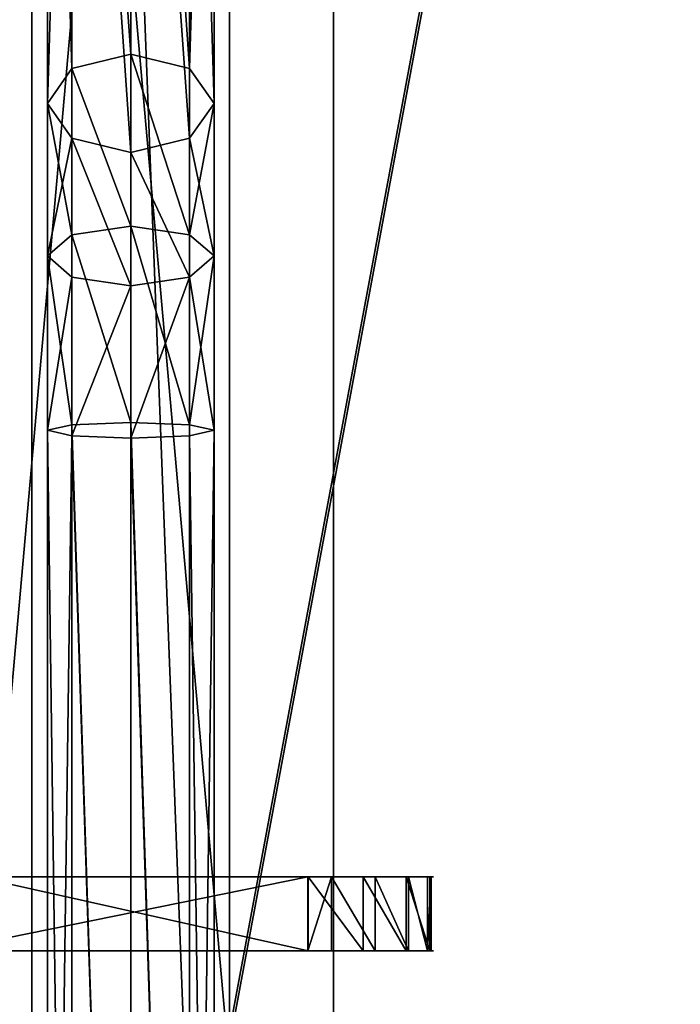
# Model space of a CAD drawing. Units: centimetres. Extents: x -400 to 400, y -309 to 313.
# Drawn here: x -77 to -63, y -120 to -100 of the extents above; entities that cross this region are included whole.
import ezdxf

# ---------------------------------------------------------------- set-up
doc = ezdxf.new("R2010")
doc.units = ezdxf.units.CM
doc.header["$LTSCALE"] = 2.54
doc.layers.get('0').update_dxf_attribs({"true_color": 0xff5454})
doc.layers.add('VP-EQ', color=7, linetype='Continuous', true_color=0x8a3492)

# ---------------------------------------------------------------- blocks, each defined once
blk = doc.blocks.new('Grupuj_15')
at = {"color": 0}
mesh = blk.add_polyface(dxfattribs=at)
corners = [(138.985, 132.771, 35.507), (137.809, 112.084, 29.963), (137.104, 134.588, 35.993), (136.164, 68.225, 18.211), (112.88, 133.643, 35.74), (137.903, 80.2, 21.42), (138.985, 105.259, 28.135), (138.985, 95.269, 25.458), (3.291, 40.485, 10.779), (0, 6.402, 1.646), (0, 11.397, 2.985), (6.346, 0.259), (2.821, 103.216, 27.587), (1.282, 73.076, 19.511), (1.175, 97.313, 26.006), (2.586, 134.588, 35.993), (0, 117.306, 31.363), (0, 132.317, 35.385), (8.462, 134.588, 35.993), (33.171, 2.105, 0.495), (25.399, 133.225, 35.628), (49.386, 134.588, 35.993), (52.444, 0.259), (57.85, 134.588, 35.993), (62.081, 0.259), (73.599, 133.452, 35.689), (74.539, 2.756, 0.669), (77.373, 134.588, 35.993), (137.809, 0.259), (85.6, 134.588, 35.993), (138.985, 58.903, 15.714), (138.15, 10.035, 2.62), (138.985, 0.94, 0.183)]
mesh.append_faces([[corners[k] for k in face] for face in [(5, 6, 7), (8, 9, 10), (12, 13, 14), (15, 16, 17)]], dxfattribs={"vtx0": -1, "color": 0})
mesh.append_faces([[corners[k] for k in face] for face in [(2, 3, 4), (3, 2, 5), (9, 8, 11), (13, 12, 8), (16, 15, 12), (11, 18, 19), (19, 21, 22), (22, 23, 24), (24, 25, 26), (26, 27, 28)]], dxfattribs={"vtx0": -1, "vtx1": -1, "color": 0})
mesh.append_faces([[corners[k] for k in face] for face in [(5, 2, 1), (12, 18, 8), (8, 18, 11), (28, 4, 3)]], dxfattribs={"vtx0": -1, "vtx1": -1, "vtx2": -1, "color": 0})
mesh.append_faces([[corners[k] for k in face] for face in [(5, 1, 6), (12, 15, 18), (19, 18, 20), (19, 20, 21), (22, 21, 23), (24, 23, 25), (26, 25, 27), (28, 27, 29), (28, 29, 4), (28, 3, 30), (28, 30, 31)]], dxfattribs={"vtx0": -1, "vtx2": -1, "color": 0})
mesh.append_faces([[corners[k] for k in face] for face in [(0, 1, 2), (32, 28, 31)]], dxfattribs={"vtx1": -1, "color": 0})
mesh = blk.add_polyface(dxfattribs=at)
corners = [(1.282, 72.817, 20.477), (2.821, 102.957, 28.553), (1.175, 97.054, 26.971), (3.291, 40.227, 11.745), (0, 6.143, 2.612), (0, 11.138, 3.95), (6.346, 0, 0.966), (138.985, 0.681, 1.148), (138.15, 9.776, 3.585), (137.809, 0, 0.966), (0, 117.047, 32.329), (2.586, 134.329, 36.959), (0, 132.058, 36.351), (8.462, 134.329, 36.959), (33.171, 1.846, 1.461), (25.399, 132.967, 36.594), (49.386, 134.329, 36.959), (52.444, 0, 0.966), (57.85, 134.329, 36.959), (62.081, 0, 0.966), (73.599, 133.194, 36.655), (74.539, 2.497, 1.635), (77.373, 134.329, 36.959), (85.6, 134.329, 36.959), (112.88, 133.384, 36.706), (136.164, 67.966, 19.177), (138.985, 58.644, 16.679), (137.104, 134.329, 36.959), (137.903, 79.941, 22.386), (137.809, 111.825, 30.929), (138.985, 105, 29.101), (138.985, 95.011, 26.424), (138.985, 132.513, 36.473)]
mesh.append_faces([[corners[k] for k in face] for face in [(0, 1, 2), (4, 3, 5), (10, 11, 12), (30, 28, 31)]], dxfattribs={"vtx0": -1, "color": 0})
mesh.append_faces([[corners[k] for k in face] for face in [(11, 1, 13), (13, 14, 15), (15, 14, 16), (16, 17, 18), (18, 19, 20), (20, 21, 22), (22, 9, 23), (23, 9, 24), (25, 9, 26), (26, 9, 8), (29, 28, 30)]], dxfattribs={"vtx0": -1, "vtx1": -1, "color": 0})
mesh.append_faces([[corners[k] for k in face] for face in [(13, 1, 3), (13, 3, 6), (24, 9, 25), (27, 28, 29)]], dxfattribs={"vtx0": -1, "vtx1": -1, "vtx2": -1, "color": 0})
mesh.append_faces([[corners[k] for k in face] for face in [(1, 0, 3), (3, 4, 6), (11, 10, 1), (13, 6, 14), (16, 14, 17), (18, 17, 19), (20, 19, 21), (22, 21, 9), (25, 27, 24), (27, 25, 28)]], dxfattribs={"vtx0": -1, "vtx2": -1, "color": 0})
mesh.append_faces([[corners[k] for k in face] for face in [(7, 8, 9), (32, 27, 29)]], dxfattribs={"vtx1": -1, "color": 0})
blk = doc.blocks.new('Komponent_5')
at = {"color": 43, "true_color": 0xf9b342}
blk.add_blockref('Grupuj_15', (0, 0), dxfattribs=at)
blk = doc.blocks.new('Grupuj_93')
at = {"color": 0}
for p, q in [((0, 15.003, 7.719), (1.5, 15.003, 7.719)), ((0, 15.003, 7.719), (1.5, 15.003, 7.719)), ((0, 14.825, 6.771), (1.5, 14.825, 6.771)), ((0, 14.825, 6.771), (1.5, 14.825, 6.771)), ((0, 14.804, 8.662), (1.5, 14.804, 8.662)), ((0, 14.804, 8.662), (1.5, 14.804, 8.662)), ((0, 8.784, 0.366), (1.5, 8.784, 0.366)), ((0, 8.784, 0.366), (1.5, 8.784, 0.366)), ((0, 7.899, 0.005), (1.5, 7.899, 0.005)), ((0, 7.899, 0.005), (1.5, 7.899, 0.005)), ((0, 7.316, 15.012), (1.5, 7.316, 15.012)), ((0, 7.316, 15.012), (1.5, 7.316, 15.012)), ((0, 6.943), (1.5, 6.943)), ((0, 6.943), (1.5, 6.943)), ((0, 6.164, 14.769), (1.5, 6.164, 14.769)), ((0, 6.164, 14.769), (1.5, 6.164, 14.769)), ((0, 0.435, 5.902), (1.5, 0.435, 5.902)), ((0, 0.435, 5.902), (1.5, 0.435, 5.902)), ((0, 0.026, 8.218), (1.5, 0.026, 8.218)), ((0, 0.026, 8.218), (1.5, 0.026, 8.218)), ((0, 0, 7.019), (1.5, 0, 7.019)), ((0, 0, 7.019), (1.5, 0, 7.019))]:
    blk.add_line(p, q, dxfattribs=at)
at = {"color": 18, "true_color": 0x010101}
for p, q in [((0, 14.297, 5.965), (1.5, 14.297, 5.965)), ((0, 9.128, 0.699), (0, 14.297, 5.965)), ((0, 14.297, 5.965), (1.5, 14.297, 5.965)), ((0, 9.128, 0.699), (0, 14.297, 5.965)), ((0, 14.258, 9.457), (0, 9.459, 14.152)), ((0, 14.258, 9.457), (1.5, 14.258, 9.457)), ((0, 14.258, 9.457), (0, 9.459, 14.152)), ((0, 14.258, 9.457), (1.5, 14.258, 9.457)), ((1.5, 9.128, 0.699), (1.5, 14.297, 5.965)), ((1.5, 9.128, 0.699), (1.5, 14.297, 5.965)), ((1.5, 14.258, 9.457), (1.5, 9.459, 14.152)), ((1.5, 14.258, 9.457), (1.5, 9.459, 14.152)), ((0, 9.459, 14.152), (1.5, 9.459, 14.152)), ((0, 9.459, 14.152), (1.5, 9.459, 14.152)), ((0, 9.128, 0.699), (1.5, 9.128, 0.699)), ((0, 9.128, 0.699), (1.5, 9.128, 0.699)), ((0, 8.473, 14.795), (1.5, 8.473, 14.795)), ((0, 8.473, 14.795), (1.5, 8.473, 14.795)), ((0, 6.054, 0.352), (1.5, 6.054, 0.352)), ((0, 1.264, 5.037), (0, 6.054, 0.352)), ((0, 6.054, 0.352), (1.5, 6.054, 0.352)), ((0, 1.264, 5.037), (0, 6.054, 0.352)), ((1.5, 1.264, 5.037), (1.5, 6.054, 0.352)), ((1.5, 1.264, 5.037), (1.5, 6.054, 0.352)), ((0, 5.193, 14.105), (0, 0.508, 9.315)), ((0, 5.193, 14.105), (1.5, 5.193, 14.105)), ((0, 5.193, 14.105), (1.5, 5.193, 14.105)), ((0, 5.193, 14.105), (0, 0.508, 9.315)), ((1.5, 5.193, 14.105), (1.5, 0.508, 9.315)), ((1.5, 5.193, 14.105), (1.5, 0.508, 9.315)), ((0, 1.264, 5.037), (1.5, 1.264, 5.037)), ((0, 1.264, 5.037), (1.5, 1.264, 5.037)), ((0, 0.508, 9.315), (1.5, 0.508, 9.315)), ((0, 0.508, 9.315), (1.5, 0.508, 9.315))]:
    blk.add_line(p, q, dxfattribs=at)
at = {"color": 18, "true_color": 0x010101, "extrusion": (1, 2.16488e-15, 7.4305e-15)}
for centre in [(12.537, 7.692), (12.537, 7.692), (12.537, 7.692), (12.537, 7.692), (12.537, 7.692, 1.5), (12.537, 7.692, 1.5), (12.537, 7.692, 1.5), (12.537, 7.692, 1.5)]:
    blk.add_arc(centre, 2.465, 315.5316, 45.732, dxfattribs=at)
at = {"color": 0, "extrusion": (1, 2.16488e-15, 7.4305e-15)}
for centre in [(12.537, 7.692), (12.537, 7.692, 1.5)]:
    blk.add_arc(centre, 2.465, 315.5316, 45.732, dxfattribs=at)
at = {"color": 18, "true_color": 0x010101, "extrusion": (1, 2.127e-15, 1.17938e-17)}
for centre in [(7.349, 11.995), (7.349, 11.995), (7.349, 11.995), (7.349, 11.995), (7.349, 11.995, 1.5), (7.349, 11.995, 1.5), (7.349, 11.995, 1.5), (7.349, 11.995, 1.5)]:
    blk.add_arc(centre, 3.017, 45.6368, 135.6269, dxfattribs=at)
at = {"color": 0, "extrusion": (1, 2.127e-15, 1.17938e-17)}
for centre in [(7.349, 11.995), (7.349, 11.995, 1.5)]:
    blk.add_arc(centre, 3.017, 45.6368, 135.6269, dxfattribs=at)
at = {"color": 18, "true_color": 0x010101, "extrusion": (1, 5.26953e-15, -1.18641e-14)}
for centre in [(7.408, 2.474), (7.408, 2.474), (7.408, 2.474), (7.408, 2.474), (7.408, 2.474, 1.5), (7.408, 2.474, 1.5), (7.408, 2.474, 1.5), (7.408, 2.474, 1.5)]:
    blk.add_arc(centre, 2.518, 237.4656, 314.0848, dxfattribs=at)
at = {"color": 0, "extrusion": (1, 5.26953e-15, -1.18641e-14)}
for centre in [(7.408, 2.474), (7.408, 2.474, 1.5)]:
    blk.add_arc(centre, 2.518, 237.4656, 314.0848, dxfattribs=at)
at = {"color": 18, "true_color": 0x010101, "extrusion": (1, -1.92856e-15, 2.36818e-15)}
for centre in [(3.025, 7.554), (3.025, 7.554), (3.025, 7.554), (3.025, 7.554), (3.025, 7.554, 1.5), (3.025, 7.554, 1.5), (3.025, 7.554, 1.5), (3.025, 7.554, 1.5)]:
    blk.add_arc(centre, 3.072, 145.0178, 235.0364, dxfattribs=at)
at = {"color": 0, "extrusion": (1, -1.92856e-15, 2.36818e-15)}
for centre in [(3.025, 7.554), (3.025, 7.554, 1.5)]:
    blk.add_arc(centre, 3.072, 145.0178, 235.0364, dxfattribs=at)
at = {"color": 18, "true_color": 0x010101}
mesh = blk.add_polyface(dxfattribs=at)
corners = [(0, 14.804, 8.662), (1.5, 15.003, 7.719), (0, 15.003, 7.719), (1.5, 14.804, 8.662)]
mesh.append_faces([[corners[k] for k in face] for face in [(0, 1, 2), (1, 0, 3)]], dxfattribs={"vtx0": -1, "color": 18})
mesh = blk.add_polyface(dxfattribs=at)
corners = [(0, 15.003, 7.719), (1.5, 14.825, 6.771), (0, 14.825, 6.771), (1.5, 15.003, 7.719)]
mesh.append_faces([[corners[k] for k in face] for face in [(0, 1, 2), (1, 0, 3)]], dxfattribs={"vtx0": -1, "color": 18})
at = {"color": 0}
mesh = blk.add_polyface(dxfattribs=at)
corners = [(0, 0.026, 8.218), (0, 0.435, 5.902), (0, 0, 7.019), (0, 0.508, 9.315), (0, 1.264, 5.037), (0, 5.193, 14.105), (0, 6.054, 0.352), (0, 6.164, 14.769), (0, 6.943), (0, 7.316, 15.012), (0, 7.899, 0.005), (0, 8.473, 14.795), (0, 8.784, 0.366), (0, 9.459, 14.152), (0, 9.128, 0.699), (0, 14.297, 5.965), (0, 14.258, 9.457), (0, 14.804, 8.662), (0, 14.825, 6.771), (0, 15.003, 7.719)]
mesh.append_faces([[corners[k] for k in face] for face in [(0, 1, 2), (18, 17, 19)]], dxfattribs={"vtx0": -1, "color": 0})
mesh.append_faces([[corners[k] for k in face] for face in [(1, 3, 4), (4, 5, 6), (6, 7, 8), (8, 9, 10), (10, 11, 12), (12, 13, 14), (14, 13, 15), (15, 17, 18)]], dxfattribs={"vtx0": -1, "vtx1": -1, "color": 0})
mesh.append_faces([[corners[k] for k in face] for face in [(1, 0, 3), (4, 3, 5), (6, 5, 7), (8, 7, 9), (10, 9, 11), (12, 11, 13), (15, 13, 16), (15, 16, 17)]], dxfattribs={"vtx0": -1, "vtx2": -1, "color": 0})
mesh = blk.add_polyface(dxfattribs=at)
corners = [(1.5, 0.435, 5.902), (1.5, 0.026, 8.218), (1.5, 0, 7.019), (1.5, 0.508, 9.315), (1.5, 1.264, 5.037), (1.5, 5.193, 14.105), (1.5, 6.054, 0.352), (1.5, 6.164, 14.769), (1.5, 6.943), (1.5, 7.316, 15.012), (1.5, 7.899, 0.005), (1.5, 8.473, 14.795), (1.5, 8.784, 0.366), (1.5, 9.459, 14.152), (1.5, 9.128, 0.699), (1.5, 14.297, 5.965), (1.5, 14.258, 9.457), (1.5, 14.804, 8.662), (1.5, 14.825, 6.771), (1.5, 15.003, 7.719)]
mesh.append_faces([[corners[k] for k in face] for face in [(0, 1, 2), (17, 18, 19)]], dxfattribs={"vtx0": -1, "color": 0})
mesh.append_faces([[corners[k] for k in face] for face in [(1, 0, 3), (3, 4, 5), (5, 6, 7), (7, 8, 9), (9, 10, 11), (11, 12, 13), (13, 15, 16), (16, 15, 17)]], dxfattribs={"vtx0": -1, "vtx1": -1, "color": 0})
mesh.append_faces([[corners[k] for k in face] for face in [(3, 0, 4), (5, 4, 6), (7, 6, 8), (9, 8, 10), (11, 10, 12), (13, 12, 14), (13, 14, 15), (17, 15, 18)]], dxfattribs={"vtx0": -1, "vtx2": -1, "color": 0})
at = {"color": 18, "true_color": 0x010101}
mesh = blk.add_polyface(dxfattribs=at)
corners = [(0, 14.825, 6.771), (1.5, 14.297, 5.965), (0, 14.297, 5.965), (1.5, 14.825, 6.771)]
mesh.append_faces([[corners[k] for k in face] for face in [(0, 1, 2), (1, 0, 3)]], dxfattribs={"vtx0": -1, "color": 18})
mesh = blk.add_polyface(dxfattribs=at)
corners = [(0, 14.258, 9.457), (1.5, 14.804, 8.662), (0, 14.804, 8.662), (1.5, 14.258, 9.457)]
mesh.append_faces([[corners[k] for k in face] for face in [(0, 1, 2), (1, 0, 3)]], dxfattribs={"vtx0": -1, "color": 18})
mesh = blk.add_polyface(dxfattribs=at)
corners = [(0, 14.297, 5.965), (1.5, 9.128, 0.699), (0, 9.128, 0.699), (1.5, 14.297, 5.965)]
mesh.append_faces([[corners[k] for k in face] for face in [(0, 1, 2), (1, 0, 3)]], dxfattribs={"vtx0": -1, "color": 18})
mesh = blk.add_polyface(dxfattribs=at)
corners = [(0, 9.459, 14.152), (1.5, 14.258, 9.457), (0, 14.258, 9.457), (1.5, 9.459, 14.152)]
mesh.append_faces([[corners[k] for k in face] for face in [(0, 1, 2), (1, 0, 3)]], dxfattribs={"vtx0": -1, "color": 18})
mesh = blk.add_polyface(dxfattribs=at)
corners = [(1.5, 8.473, 14.795), (0, 9.459, 14.152), (0, 8.473, 14.795), (1.5, 9.459, 14.152)]
mesh.append_faces([[corners[k] for k in face] for face in [(0, 1, 2), (1, 0, 3)]], dxfattribs={"vtx0": -1, "color": 18})
mesh = blk.add_polyface(dxfattribs=at)
corners = [(0, 9.128, 0.699), (1.5, 8.784, 0.366), (0, 8.784, 0.366), (1.5, 9.128, 0.699)]
mesh.append_faces([[corners[k] for k in face] for face in [(0, 1, 2), (1, 0, 3)]], dxfattribs={"vtx0": -1, "color": 18})
mesh = blk.add_polyface(dxfattribs=at)
corners = [(1.5, 8.784, 0.366), (0, 7.899, 0.005), (0, 8.784, 0.366), (1.5, 7.899, 0.005)]
mesh.append_faces([[corners[k] for k in face] for face in [(0, 1, 2), (1, 0, 3)]], dxfattribs={"vtx0": -1, "color": 18})
mesh = blk.add_polyface(dxfattribs=at)
corners = [(0, 7.316, 15.012), (1.5, 8.473, 14.795), (0, 8.473, 14.795), (1.5, 7.316, 15.012)]
mesh.append_faces([[corners[k] for k in face] for face in [(0, 1, 2), (1, 0, 3)]], dxfattribs={"vtx0": -1, "color": 18})
mesh = blk.add_polyface(dxfattribs=at)
corners = [(1.5, 7.899, 0.005), (0, 6.943), (0, 7.899, 0.005), (1.5, 6.943)]
mesh.append_faces([[corners[k] for k in face] for face in [(0, 1, 2), (1, 0, 3)]], dxfattribs={"vtx0": -1, "color": 18})
mesh = blk.add_polyface(dxfattribs=at)
corners = [(0, 6.164, 14.769), (1.5, 7.316, 15.012), (0, 7.316, 15.012), (1.5, 6.164, 14.769)]
mesh.append_faces([[corners[k] for k in face] for face in [(0, 1, 2), (1, 0, 3)]], dxfattribs={"vtx0": -1, "color": 18})
mesh = blk.add_polyface(dxfattribs=at)
corners = [(1.5, 6.943), (0, 6.054, 0.352), (0, 6.943), (1.5, 6.054, 0.352)]
mesh.append_faces([[corners[k] for k in face] for face in [(0, 1, 2), (1, 0, 3)]], dxfattribs={"vtx0": -1, "color": 18})
mesh = blk.add_polyface(dxfattribs=at)
corners = [(1.5, 5.193, 14.105), (0, 6.164, 14.769), (0, 5.193, 14.105), (1.5, 6.164, 14.769)]
mesh.append_faces([[corners[k] for k in face] for face in [(0, 1, 2), (1, 0, 3)]], dxfattribs={"vtx0": -1, "color": 18})
mesh = blk.add_polyface(dxfattribs=at)
corners = [(0, 6.054, 0.352), (1.5, 1.264, 5.037), (0, 1.264, 5.037), (1.5, 6.054, 0.352)]
mesh.append_faces([[corners[k] for k in face] for face in [(0, 1, 2), (1, 0, 3)]], dxfattribs={"vtx0": -1, "color": 18})
mesh = blk.add_polyface(dxfattribs=at)
corners = [(1.5, 5.193, 14.105), (0, 0.508, 9.315), (1.5, 0.508, 9.315), (0, 5.193, 14.105)]
mesh.append_faces([[corners[k] for k in face] for face in [(0, 1, 2), (1, 0, 3)]], dxfattribs={"vtx0": -1, "color": 18})
mesh = blk.add_polyface(dxfattribs=at)
corners = [(1.5, 0.435, 5.902), (0, 1.264, 5.037), (1.5, 1.264, 5.037), (0, 0.435, 5.902)]
mesh.append_faces([[corners[k] for k in face] for face in [(0, 1, 2), (1, 0, 3)]], dxfattribs={"vtx0": -1, "color": 18})
mesh = blk.add_polyface(dxfattribs=at)
corners = [(1.5, 0.508, 9.315), (0, 0.026, 8.218), (1.5, 0.026, 8.218), (0, 0.508, 9.315)]
mesh.append_faces([[corners[k] for k in face] for face in [(0, 1, 2), (1, 0, 3)]], dxfattribs={"vtx0": -1, "color": 18})
mesh = blk.add_polyface(dxfattribs=at)
corners = [(1.5, 0, 7.019), (0, 0.435, 5.902), (1.5, 0.435, 5.902), (0, 0, 7.019)]
mesh.append_faces([[corners[k] for k in face] for face in [(0, 1, 2), (1, 0, 3)]], dxfattribs={"vtx0": -1, "color": 18})
mesh = blk.add_polyface(dxfattribs=at)
corners = [(1.5, 0.026, 8.218), (0, 0, 7.019), (1.5, 0, 7.019), (0, 0.026, 8.218)]
mesh.append_faces([[corners[k] for k in face] for face in [(0, 1, 2), (1, 0, 3)]], dxfattribs={"vtx0": -1, "color": 18})
blk = doc.blocks.new('Komponent_33')
at = {"color": 152, "true_color": 0x007db7}
blk.add_blockref('Grupuj_93', (0, 0), dxfattribs=at)
blk = doc.blocks.new('Grupuj_49')
at = {"color": 0}
for p, q in [((0, 104.2, 21.685), (0, 67.874, 21.685)), ((0, 104.2, 21.685), (0, 67.874, 21.685)), ((0.494, 104.2, 22.876), (0.494, 67.762, 22.876)), ((0.494, 104.2, 22.876), (0.494, 67.762, 22.876)), ((0.494, 104.2, 20.494), (0.494, 67.987, 20.494)), ((0.494, 104.2, 20.494), (0.494, 67.987, 20.494)), ((1.685, 104.2, 20), (1.685, 68.033, 20)), ((1.685, 104.2, 23.37), (1.685, 67.716, 23.37)), ((1.685, 104.2, 20), (1.685, 68.033, 20)), ((1.685, 104.2, 23.37), (1.685, 67.716, 23.37)), ((2.876, 67.987, 20.494), (2.876, 104.2, 20.494)), ((2.876, 104.2, 22.876), (2.876, 67.762, 22.876)), ((2.876, 67.987, 20.494), (2.876, 104.2, 20.494)), ((2.876, 104.2, 22.876), (2.876, 67.762, 22.876)), ((3.37, 104.2, 21.685), (3.37, 67.874, 21.685)), ((3.37, 104.2, 21.685), (3.37, 67.874, 21.685)), ((0.494, 67.987, 20.494), (0, 67.874, 21.685)), ((0.494, 67.987, 20.494), (0, 67.874, 21.685)), ((1.685, 68.033, 20), (0.494, 67.987, 20.494)), ((1.685, 68.033, 20), (0.494, 67.987, 20.494)), ((0.494, 67.987, 20.494), (0.494, 64.775, 19.883)), ((0.494, 67.987, 20.494), (0.494, 64.775, 19.883)), ((2.876, 67.987, 20.494), (1.685, 68.033, 20)), ((2.876, 67.987, 20.494), (1.685, 68.033, 20)), ((1.685, 68.033, 20), (1.685, 64.952, 19.414)), ((1.685, 68.033, 20), (1.685, 64.952, 19.414)), ((3.37, 67.874, 21.685), (2.876, 67.987, 20.494)), ((2.876, 64.775, 19.883), (2.876, 67.987, 20.494)), ((3.37, 67.874, 21.685), (2.876, 67.987, 20.494)), ((2.876, 64.775, 19.883), (2.876, 67.987, 20.494)), ((0, 67.874, 21.685), (0, 64.347, 21.014)), ((0, 67.874, 21.685), (0.494, 67.762, 22.876)), ((0, 67.874, 21.685), (0.494, 67.762, 22.876)), ((0, 67.874, 21.685), (0, 64.347, 21.014)), ((0.494, 67.762, 22.876), (1.685, 67.716, 23.37)), ((0.494, 67.762, 22.876), (1.685, 67.716, 23.37)), ((0.494, 67.762, 22.876), (0.494, 63.92, 22.146)), ((0.494, 67.762, 22.876), (0.494, 63.92, 22.146)), ((1.685, 67.716, 23.37), (2.876, 67.762, 22.876)), ((1.685, 67.716, 23.37), (2.876, 67.762, 22.876)), ((2.876, 67.762, 22.876), (3.37, 67.874, 21.685)), ((2.876, 67.762, 22.876), (3.37, 67.874, 21.685)), ((2.876, 67.762, 22.876), (2.876, 63.92, 22.146)), ((2.876, 67.762, 22.876), (2.876, 63.92, 22.146)), ((3.37, 67.874, 21.685), (3.37, 64.347, 21.014)), ((3.37, 67.874, 21.685), (3.37, 64.347, 21.014)), ((1.685, 67.716, 23.37), (1.685, 63.742, 22.615)), ((1.685, 67.716, 23.37), (1.685, 63.742, 22.615)), ((0.494, 64.775, 19.883), (0, 64.347, 21.014)), ((0.494, 64.775, 19.883), (0, 64.347, 21.014)), ((1.685, 64.952, 19.414), (0.494, 64.775, 19.883)), ((1.685, 64.952, 19.414), (0.494, 64.775, 19.883)), ((0.494, 64.775, 19.883), (0.494, 61.963, 18.216)), ((0.494, 64.775, 19.883), (0.494, 61.963, 18.216)), ((2.876, 64.775, 19.883), (1.685, 64.952, 19.414)), ((1.685, 64.952, 19.414), (1.685, 62.255, 17.815)), ((2.876, 64.775, 19.883), (1.685, 64.952, 19.414)), ((1.685, 64.952, 19.414), (1.685, 62.255, 17.815)), ((3.37, 64.347, 21.014), (2.876, 64.775, 19.883)), ((3.37, 64.347, 21.014), (2.876, 64.775, 19.883)), ((2.876, 61.963, 18.216), (2.876, 64.775, 19.883)), ((2.876, 61.963, 18.216), (2.876, 64.775, 19.883)), ((0, 64.347, 21.014), (0.494, 63.92, 22.146)), ((0, 64.347, 21.014), (0, 61.259, 19.184)), ((0, 64.347, 21.014), (0.494, 63.92, 22.146)), ((0, 64.347, 21.014), (0, 61.259, 19.184)), ((2.876, 63.92, 22.146), (3.37, 64.347, 21.014)), ((2.876, 63.92, 22.146), (3.37, 64.347, 21.014)), ((3.37, 64.347, 21.014), (3.37, 61.259, 19.184)), ((3.37, 64.347, 21.014), (3.37, 61.259, 19.184)), ((0.494, 63.92, 22.146), (1.685, 63.742, 22.615)), ((0.494, 63.92, 22.146), (1.685, 63.742, 22.615)), ((0.494, 63.92, 22.146), (0.494, 60.555, 20.152)), ((0.494, 63.92, 22.146), (0.494, 60.555, 20.152)), ((1.685, 63.742, 22.615), (2.876, 63.92, 22.146)), ((1.685, 63.742, 22.615), (2.876, 63.92, 22.146)), ((2.876, 63.92, 22.146), (2.876, 60.555, 20.152)), ((2.876, 63.92, 22.146), (2.876, 60.555, 20.152)), ((1.685, 63.742, 22.615), (1.685, 60.263, 20.553)), ((1.685, 63.742, 22.615), (1.685, 60.263, 20.553)), ((1.685, 62.255, 17.815), (0.494, 61.963, 18.216)), ((1.685, 62.255, 17.815), (0.494, 61.963, 18.216)), ((2.876, 61.963, 18.216), (1.685, 62.255, 17.815)), ((1.685, 62.255, 17.815), (1.685, 45.254, 2.817)), ((1.685, 62.255, 17.815), (1.685, 45.254, 2.817)), ((2.876, 61.963, 18.216), (1.685, 62.255, 17.815)), ((0.494, 61.963, 18.216), (0, 61.259, 19.184)), ((0.494, 61.963, 18.216), (0, 61.259, 19.184)), ((0.494, 61.963, 18.216), (0.494, 44.963, 3.218)), ((0.494, 61.963, 18.216), (0.494, 44.963, 3.218)), ((3.37, 61.259, 19.184), (2.876, 61.963, 18.216)), ((2.876, 44.963, 3.218), (2.876, 61.963, 18.216)), ((3.37, 61.259, 19.184), (2.876, 61.963, 18.216)), ((2.876, 44.963, 3.218), (2.876, 61.963, 18.216)), ((0, 61.259, 19.184), (0, 44.259, 4.186)), ((0, 61.259, 19.184), (0.494, 60.555, 20.152)), ((0, 61.259, 19.184), (0, 44.259, 4.186)), ((0, 61.259, 19.184), (0.494, 60.555, 20.152)), ((2.876, 60.555, 20.152), (3.37, 61.259, 19.184)), ((2.876, 60.555, 20.152), (3.37, 61.259, 19.184)), ((3.37, 61.259, 19.184), (3.37, 44.259, 4.186)), ((3.37, 61.259, 19.184), (3.37, 44.259, 4.186)), ((0.494, 60.555, 20.152), (1.685, 60.263, 20.553)), ((0.494, 60.555, 20.152), (0.494, 43.554, 5.154)), ((0.494, 60.555, 20.152), (1.685, 60.263, 20.553)), ((0.494, 60.555, 20.152), (0.494, 43.554, 5.154)), ((1.685, 60.263, 20.553), (2.876, 60.555, 20.152)), ((1.685, 60.263, 20.553), (2.876, 60.555, 20.152)), ((2.876, 60.555, 20.152), (2.876, 43.554, 5.154)), ((2.876, 60.555, 20.152), (2.876, 43.554, 5.154)), ((1.685, 60.263, 20.553), (1.685, 43.263, 5.555)), ((1.685, 60.263, 20.553), (1.685, 43.263, 5.555))]:
    blk.add_line(p, q, dxfattribs=at)
mesh = blk.add_polyface(dxfattribs=at)
corners = [(0.494, 104.2, 22.876), (0, 67.874, 21.685), (0.494, 67.762, 22.876), (0, 104.2, 21.685)]
mesh.append_faces([[corners[k] for k in face] for face in [(0, 1, 2), (1, 0, 3)]], dxfattribs={"vtx0": -1, "color": 0})
mesh = blk.add_polyface(dxfattribs=at)
corners = [(0, 104.2, 21.685), (0.494, 67.987, 20.494), (0, 67.874, 21.685), (0.494, 104.2, 20.494)]
mesh.append_faces([[corners[k] for k in face] for face in [(0, 1, 2), (1, 0, 3)]], dxfattribs={"vtx0": -1, "color": 0})
mesh = blk.add_polyface(dxfattribs=at)
corners = [(1.685, 67.716, 23.37), (0.494, 104.2, 22.876), (0.494, 67.762, 22.876), (1.685, 104.2, 23.37)]
mesh.append_faces([[corners[k] for k in face] for face in [(0, 1, 2), (1, 0, 3)]], dxfattribs={"vtx0": -1, "color": 0})
mesh = blk.add_polyface(dxfattribs=at)
corners = [(0.494, 104.2, 20.494), (1.685, 68.033, 20), (0.494, 67.987, 20.494), (1.685, 104.2, 20)]
mesh.append_faces([[corners[k] for k in face] for face in [(0, 1, 2), (1, 0, 3)]], dxfattribs={"vtx0": -1, "color": 0})
mesh = blk.add_polyface(dxfattribs=at)
corners = [(1.685, 104.2, 20), (2.876, 67.987, 20.494), (1.685, 68.033, 20), (2.876, 104.2, 20.494)]
mesh.append_faces([[corners[k] for k in face] for face in [(0, 1, 2), (1, 0, 3)]], dxfattribs={"vtx0": -1, "color": 0})
mesh = blk.add_polyface(dxfattribs=at)
corners = [(2.876, 67.762, 22.876), (1.685, 104.2, 23.37), (1.685, 67.716, 23.37), (2.876, 104.2, 22.876)]
mesh.append_faces([[corners[k] for k in face] for face in [(0, 1, 2), (1, 0, 3)]], dxfattribs={"vtx0": -1, "color": 0})
mesh = blk.add_polyface(dxfattribs=at)
corners = [(3.37, 67.874, 21.685), (2.876, 104.2, 22.876), (2.876, 67.762, 22.876), (3.37, 104.2, 21.685)]
mesh.append_faces([[corners[k] for k in face] for face in [(0, 1, 2), (1, 0, 3)]], dxfattribs={"vtx0": -1, "color": 0})
mesh = blk.add_polyface(dxfattribs=at)
corners = [(2.876, 67.987, 20.494), (3.37, 104.2, 21.685), (3.37, 67.874, 21.685), (2.876, 104.2, 20.494)]
mesh.append_faces([[corners[k] for k in face] for face in [(0, 1, 2), (1, 0, 3)]], dxfattribs={"vtx0": -1, "color": 0})
mesh = blk.add_polyface(dxfattribs=at)
corners = [(0, 67.874, 21.685), (0.494, 64.775, 19.883), (0, 64.347, 21.014), (0.494, 67.987, 20.494)]
mesh.append_faces([[corners[k] for k in face] for face in [(0, 1, 2), (1, 0, 3)]], dxfattribs={"vtx0": -1, "color": 0})
mesh = blk.add_polyface(dxfattribs=at)
corners = [(1.685, 68.033, 20), (0.494, 64.775, 19.883), (0.494, 67.987, 20.494), (1.685, 64.952, 19.414)]
mesh.append_faces([[corners[k] for k in face] for face in [(0, 1, 2), (1, 0, 3)]], dxfattribs={"vtx0": -1, "color": 0})
mesh = blk.add_polyface(dxfattribs=at)
corners = [(2.876, 67.987, 20.494), (1.685, 64.952, 19.414), (1.685, 68.033, 20), (2.876, 64.775, 19.883)]
mesh.append_faces([[corners[k] for k in face] for face in [(0, 1, 2), (1, 0, 3)]], dxfattribs={"vtx0": -1, "color": 0})
mesh = blk.add_polyface(dxfattribs=at)
corners = [(2.876, 64.775, 19.883), (3.37, 67.874, 21.685), (3.37, 64.347, 21.014), (2.876, 67.987, 20.494)]
mesh.append_faces([[corners[k] for k in face] for face in [(0, 1, 2), (1, 0, 3)]], dxfattribs={"vtx0": -1, "color": 0})
mesh = blk.add_polyface(dxfattribs=at)
corners = [(0.494, 67.762, 22.876), (0, 64.347, 21.014), (0.494, 63.92, 22.146), (0, 67.874, 21.685)]
mesh.append_faces([[corners[k] for k in face] for face in [(0, 1, 2), (1, 0, 3)]], dxfattribs={"vtx0": -1, "color": 0})
mesh = blk.add_polyface(dxfattribs=at)
corners = [(1.685, 63.742, 22.615), (0.494, 67.762, 22.876), (0.494, 63.92, 22.146), (1.685, 67.716, 23.37)]
mesh.append_faces([[corners[k] for k in face] for face in [(0, 1, 2), (1, 0, 3)]], dxfattribs={"vtx0": -1, "color": 0})
mesh = blk.add_polyface(dxfattribs=at)
corners = [(2.876, 63.92, 22.146), (1.685, 67.716, 23.37), (1.685, 63.742, 22.615), (2.876, 67.762, 22.876)]
mesh.append_faces([[corners[k] for k in face] for face in [(0, 1, 2), (1, 0, 3)]], dxfattribs={"vtx0": -1, "color": 0})
mesh = blk.add_polyface(dxfattribs=at)
corners = [(3.37, 64.347, 21.014), (2.876, 67.762, 22.876), (2.876, 63.92, 22.146), (3.37, 67.874, 21.685)]
mesh.append_faces([[corners[k] for k in face] for face in [(0, 1, 2), (1, 0, 3)]], dxfattribs={"vtx0": -1, "color": 0})
mesh = blk.add_polyface(dxfattribs=at)
corners = [(0, 64.347, 21.014), (0.494, 61.963, 18.216), (0, 61.259, 19.184), (0.494, 64.775, 19.883)]
mesh.append_faces([[corners[k] for k in face] for face in [(0, 1, 2), (1, 0, 3)]], dxfattribs={"vtx0": -1, "color": 0})
mesh = blk.add_polyface(dxfattribs=at)
corners = [(0.494, 64.775, 19.883), (1.685, 62.255, 17.815), (0.494, 61.963, 18.216), (1.685, 64.952, 19.414)]
mesh.append_faces([[corners[k] for k in face] for face in [(0, 1, 2), (1, 0, 3)]], dxfattribs={"vtx0": -1, "color": 0})
mesh = blk.add_polyface(dxfattribs=at)
corners = [(1.685, 64.952, 19.414), (2.876, 61.963, 18.216), (1.685, 62.255, 17.815), (2.876, 64.775, 19.883)]
mesh.append_faces([[corners[k] for k in face] for face in [(0, 1, 2), (1, 0, 3)]], dxfattribs={"vtx0": -1, "color": 0})
mesh = blk.add_polyface(dxfattribs=at)
corners = [(2.876, 61.963, 18.216), (3.37, 64.347, 21.014), (3.37, 61.259, 19.184), (2.876, 64.775, 19.883)]
mesh.append_faces([[corners[k] for k in face] for face in [(0, 1, 2), (1, 0, 3)]], dxfattribs={"vtx0": -1, "color": 0})
mesh = blk.add_polyface(dxfattribs=at)
corners = [(0.494, 63.92, 22.146), (0, 61.259, 19.184), (0.494, 60.555, 20.152), (0, 64.347, 21.014)]
mesh.append_faces([[corners[k] for k in face] for face in [(0, 1, 2), (1, 0, 3)]], dxfattribs={"vtx0": -1, "color": 0})
mesh = blk.add_polyface(dxfattribs=at)
corners = [(3.37, 61.259, 19.184), (2.876, 63.92, 22.146), (2.876, 60.555, 20.152), (3.37, 64.347, 21.014)]
mesh.append_faces([[corners[k] for k in face] for face in [(0, 1, 2), (1, 0, 3)]], dxfattribs={"vtx0": -1, "color": 0})
mesh = blk.add_polyface(dxfattribs=at)
corners = [(1.685, 60.263, 20.553), (0.494, 63.92, 22.146), (0.494, 60.555, 20.152), (1.685, 63.742, 22.615)]
mesh.append_faces([[corners[k] for k in face] for face in [(0, 1, 2), (1, 0, 3)]], dxfattribs={"vtx0": -1, "color": 0})
mesh = blk.add_polyface(dxfattribs=at)
corners = [(2.876, 60.555, 20.152), (1.685, 63.742, 22.615), (1.685, 60.263, 20.553), (2.876, 63.92, 22.146)]
mesh.append_faces([[corners[k] for k in face] for face in [(0, 1, 2), (1, 0, 3)]], dxfattribs={"vtx0": -1, "color": 0})
mesh = blk.add_polyface(dxfattribs=at)
corners = [(0.494, 61.963, 18.216), (1.685, 45.254, 2.817), (0.494, 44.963, 3.218), (1.685, 62.255, 17.815)]
mesh.append_faces([[corners[k] for k in face] for face in [(0, 1, 2), (1, 0, 3)]], dxfattribs={"vtx0": -1, "color": 0})
mesh = blk.add_polyface(dxfattribs=at)
corners = [(1.685, 62.255, 17.815), (2.876, 44.963, 3.218), (1.685, 45.254, 2.817), (2.876, 61.963, 18.216)]
mesh.append_faces([[corners[k] for k in face] for face in [(0, 1, 2), (1, 0, 3)]], dxfattribs={"vtx0": -1, "color": 0})
mesh = blk.add_polyface(dxfattribs=at)
corners = [(0, 61.259, 19.184), (0.494, 44.963, 3.218), (0, 44.259, 4.186), (0.494, 61.963, 18.216)]
mesh.append_faces([[corners[k] for k in face] for face in [(0, 1, 2), (1, 0, 3)]], dxfattribs={"vtx0": -1, "color": 0})
mesh = blk.add_polyface(dxfattribs=at)
corners = [(2.876, 44.963, 3.218), (3.37, 61.259, 19.184), (3.37, 44.259, 4.186), (2.876, 61.963, 18.216)]
mesh.append_faces([[corners[k] for k in face] for face in [(0, 1, 2), (1, 0, 3)]], dxfattribs={"vtx0": -1, "color": 0})
mesh = blk.add_polyface(dxfattribs=at)
corners = [(0.494, 60.555, 20.152), (0, 44.259, 4.186), (0.494, 43.554, 5.154), (0, 61.259, 19.184)]
mesh.append_faces([[corners[k] for k in face] for face in [(0, 1, 2), (1, 0, 3)]], dxfattribs={"vtx0": -1, "color": 0})
mesh = blk.add_polyface(dxfattribs=at)
corners = [(3.37, 44.259, 4.186), (2.876, 60.555, 20.152), (2.876, 43.554, 5.154), (3.37, 61.259, 19.184)]
mesh.append_faces([[corners[k] for k in face] for face in [(0, 1, 2), (1, 0, 3)]], dxfattribs={"vtx0": -1, "color": 0})
mesh = blk.add_polyface(dxfattribs=at)
corners = [(1.685, 43.263, 5.555), (0.494, 60.555, 20.152), (0.494, 43.554, 5.154), (1.685, 60.263, 20.553)]
mesh.append_faces([[corners[k] for k in face] for face in [(0, 1, 2), (1, 0, 3)]], dxfattribs={"vtx0": -1, "color": 0})
mesh = blk.add_polyface(dxfattribs=at)
corners = [(2.876, 43.554, 5.154), (1.685, 60.263, 20.553), (1.685, 43.263, 5.555), (2.876, 60.555, 20.152)]
mesh.append_faces([[corners[k] for k in face] for face in [(0, 1, 2), (1, 0, 3)]], dxfattribs={"vtx0": -1, "color": 0})
blk = doc.blocks.new('Komponent_7')
at = {"color": 253, "true_color": 0xa8a8a8}
blk.add_blockref('Grupuj_49', (5.516, 0.4, 5.785), dxfattribs=at)
at = {"color": 0, "extrusion": (0.707107, 1.4152e-11, 0.707107), "rotation": 180.0000000011467}
blk.add_blockref('Komponent_33', (78.81, 21.734, 17.023), dxfattribs=at)
blk = doc.blocks.new('Grupuj_27')
at = {"color": 0}
for p, q in [((0, 0, 3), (0, 104.2, 3)), ((0, 0, 3), (0, 104.2, 3)), ((0, 0, 0), (0, 104.2)), ((0, 0, 0), (0, 104.2)), ((4, 0, 3), (4, 104.2, 3)), ((4, 0, 0), (4, 104.2)), ((4, 0, 3), (4, 104.2, 3)), ((4, 0, 0), (4, 104.2))]:
    blk.add_line(p, q, dxfattribs=at)
mesh = blk.add_polyface(dxfattribs=at)
corners = [(4, 0, 3), (0, 104.2, 3), (0, 0, 3), (4, 104.2, 3)]
mesh.append_faces([[corners[k] for k in face] for face in [(0, 1, 2), (1, 0, 3)]], dxfattribs={"vtx0": -1, "color": 0})
mesh = blk.add_polyface(dxfattribs=at)
corners = [(0, 104.2, 3), (0, 0, 0), (0, 0, 3), (0, 104.2)]
mesh.append_faces([[corners[k] for k in face] for face in [(0, 1, 2), (1, 0, 3)]], dxfattribs={"vtx0": -1, "color": 0})
mesh = blk.add_polyface(dxfattribs=at)
corners = [(0, 104.2), (4, 0, 0), (0, 0, 0), (4, 104.2)]
mesh.append_faces([[corners[k] for k in face] for face in [(0, 1, 2), (1, 0, 3)]], dxfattribs={"vtx0": -1, "color": 0})
mesh = blk.add_polyface(dxfattribs=at)
corners = [(4, 104.2), (4, 0, 3), (4, 0, 0), (4, 104.2, 3)]
mesh.append_faces([[corners[k] for k in face] for face in [(0, 1, 2), (1, 0, 3)]], dxfattribs={"vtx0": -1, "color": 0})
blk = doc.blocks.new('Komponent_16')
at = {"color": 0}
blk.add_blockref('Grupuj_27', (0, 0), dxfattribs=at)
blk = doc.blocks.new('Grupuj_54')
at = {"color": 0}
blk.add_blockref('Komponent_16', (113, 6.4), dxfattribs=at)
blk = doc.blocks.new('Grupuj_56')
at = {"color": 0}
mesh = blk.add_polyface(dxfattribs=at)
corners = [(114.1, 9.249, 1.2), (120.2, 37.799, 1.2), (120.2, 85.499, 1.2), (123.4, 9.249, 1.2), (123.4, 37.799, 1.2), (114.1, 0, 1.2), (9.3, 9.249, 1.2), (9.3, 0, 1.2), (45.283, 104.159, 1.2), (45.115, 105.032, 1.2), (47.292, 102.353, 1.2), (49.643, 101.021, 1.2), (52.225, 100.225, 1.2), (54.917, 100.004, 1.2), (55.815, 100.364, 1.2), (56.238, 101.234, 1.2), (67.162, 101.234, 1.2), (67.585, 100.364, 1.2), (68.483, 100.004, 1.2), (71.098, 100.224, 1.2), (73.613, 100.975, 1.2), (75.92, 102.224, 1.2), (77.924, 103.919, 1.2), (78.3, 104.807, 1.2), (114.1, 114.049, 1.2), (123.4, 114.049, 1.2), (123.4, 85.499, 1.2), (0, 114.049, 1.2), (0, 9.249, 1.2), (9.3, 114.049, 1.2), (9.3, 123.349, 1.2), (45.526, 105.819, 1.2), (46.338, 106.181, 1.2), (114.1, 123.349, 1.2), (47.199, 105.96, 1.2), (48.874, 104.517, 1.2), (50.816, 103.458, 1.2), (52.937, 102.833, 1.2), (55.142, 102.668, 1.2), (55.967, 102.163, 1.2), (68.258, 102.668, 1.2), (67.433, 102.163, 1.2), (76.202, 105.96, 1.2), (70.463, 102.833, 1.2), (72.585, 103.458, 1.2), (74.526, 104.517, 1.2), (77.14, 106.182, 1.2), (77.985, 105.718, 1.2)]
mesh.append_faces([[corners[k] for k in face] for face in [(1, 3, 4), (5, 6, 7), (25, 2, 26), (6, 27, 28), (42, 44, 45)]], dxfattribs={"vtx0": -1, "color": 0})
mesh.append_faces([[corners[k] for k in face] for face in [(8, 5, 10), (10, 5, 11), (11, 5, 12), (12, 5, 13), (13, 5, 14), (14, 5, 15), (16, 5, 17), (17, 5, 18), (18, 5, 19), (19, 5, 20), (20, 5, 21), (21, 5, 22), (22, 5, 23), (24, 2, 25), (27, 6, 29), (29, 6, 30), (30, 32, 33), (40, 15, 41), (41, 15, 16), (33, 23, 24)]], dxfattribs={"vtx0": -1, "vtx1": -1, "color": 0})
mesh.append_faces([[corners[k] for k in face] for face in [(6, 5, 8), (15, 5, 16), (23, 5, 24), (24, 0, 2), (30, 6, 9), (33, 15, 40), (33, 40, 42)]], dxfattribs={"vtx0": -1, "vtx1": -1, "vtx2": -1, "color": 0})
mesh.append_faces([[corners[k] for k in face] for face in [(0, 1, 2), (1, 0, 3), (6, 8, 9), (24, 5, 0), (30, 9, 31), (30, 31, 32), (33, 32, 34), (33, 34, 35), (33, 35, 36), (33, 36, 37), (33, 37, 38), (33, 38, 39), (33, 39, 15), (42, 40, 43), (42, 43, 44), (33, 42, 46), (33, 46, 47), (33, 47, 23)]], dxfattribs={"vtx0": -1, "vtx2": -1, "color": 0})
mesh = blk.add_polyface(dxfattribs=at)
corners = [(114.1, 123.349), (9.3, 114.049), (9.3, 123.349), (46.338, 106.181, 0), (45.526, 105.819, 0), (45.115, 105.032, 0), (9.3, 9.249), (9.3, 0), (47.199, 105.96, 0), (48.874, 104.517, 0), (50.816, 103.458, 0), (52.937, 102.833, 0), (55.142, 102.668, 0), (55.967, 102.163, 0), (56.238, 101.234, 0), (68.258, 102.668, 0), (67.433, 102.163, 0), (67.162, 101.234, 0), (76.202, 105.96, 0), (70.463, 102.833, 0), (72.585, 103.458, 0), (74.526, 104.517, 0), (77.14, 106.182, 0), (77.985, 105.718, 0), (78.3, 104.807, 0), (45.283, 104.159, 0), (114.1, 0), (47.292, 102.353, 0), (49.643, 101.021, 0), (52.225, 100.225, 0), (54.917, 100.004, 0), (55.815, 100.364, 0), (67.585, 100.364, 0), (68.483, 100.004, 0), (71.098, 100.224, 0), (73.613, 100.975, 0), (75.92, 102.224, 0), (77.924, 103.919, 0), (114.1, 114.049), (114.1, 9.249), (0, 9.249), (0, 114.049), (120.2, 85.499), (123.4, 114.049), (123.4, 85.499), (120.2, 37.799), (123.4, 9.249), (123.4, 37.799)]
mesh.append_faces([[corners[k] for k in face] for face in [(0, 1, 2), (20, 18, 21), (1, 40, 41), (42, 43, 44), (46, 45, 47)]], dxfattribs={"vtx0": -1, "color": 0})
mesh.append_faces([[corners[k] for k in face] for face in [(6, 5, 7), (3, 0, 8), (8, 0, 9), (9, 0, 10), (10, 0, 11), (11, 0, 12), (12, 0, 13), (13, 0, 14), (15, 18, 19), (19, 18, 20), (18, 0, 22), (22, 0, 23), (23, 0, 24), (7, 25, 26), (25, 7, 5), (38, 24, 0), (26, 38, 39), (40, 1, 6), (39, 45, 46), (45, 39, 42)]], dxfattribs={"vtx0": -1, "vtx1": -1, "color": 0})
mesh.append_faces([[corners[k] for k in face] for face in [(1, 0, 3), (1, 5, 6), (14, 0, 15), (15, 0, 18), (26, 14, 17), (26, 24, 38), (38, 42, 39)]], dxfattribs={"vtx0": -1, "vtx1": -1, "vtx2": -1, "color": 0})
mesh.append_faces([[corners[k] for k in face] for face in [(1, 3, 4), (1, 4, 5), (14, 15, 16), (14, 16, 17), (26, 25, 27), (26, 27, 28), (26, 28, 29), (26, 29, 30), (26, 30, 31), (26, 31, 14), (26, 17, 32), (26, 32, 33), (26, 33, 34), (26, 34, 35), (26, 35, 36), (26, 36, 37), (26, 37, 24), (42, 38, 43)]], dxfattribs={"vtx0": -1, "vtx2": -1, "color": 0})
blk = doc.blocks.new('Grupuj_13')
at = {"color": 18, "true_color": 0x020202, "extrusion": (0, 0, -1), "zscale": -1}
blk.add_blockref('Grupuj_56', (-279.65, 193.564, -117.8), dxfattribs=at)
at = {"color": 253, "true_color": 0xa8a8a8}
blk.add_blockref('Grupuj_54', (159.45, 196.713, 114.8), dxfattribs=at)
at = {"color": 0}
for p in [(267.249, 202.712, 40.431), (267.249, 202.712, 12.05)]:
    blk.add_blockref('Komponent_7', p, dxfattribs=at)
at = {"color": 0, "extrusion": (0, -0.5, -0.866025), "zscale": -1, "rotation": 180}
blk.add_blockref('Komponent_5', (288.164, -24.757, -332.002), dxfattribs=at)

msp = doc.modelspace()

# ---------------------------------------------------------------- block references
at = {"layer": 'VP-EQ', "color": 0, "rotation": 180}
msp.add_blockref('Grupuj_13', (200.009, 162.987), dxfattribs=at)

doc.saveas('drawing.dxf')
